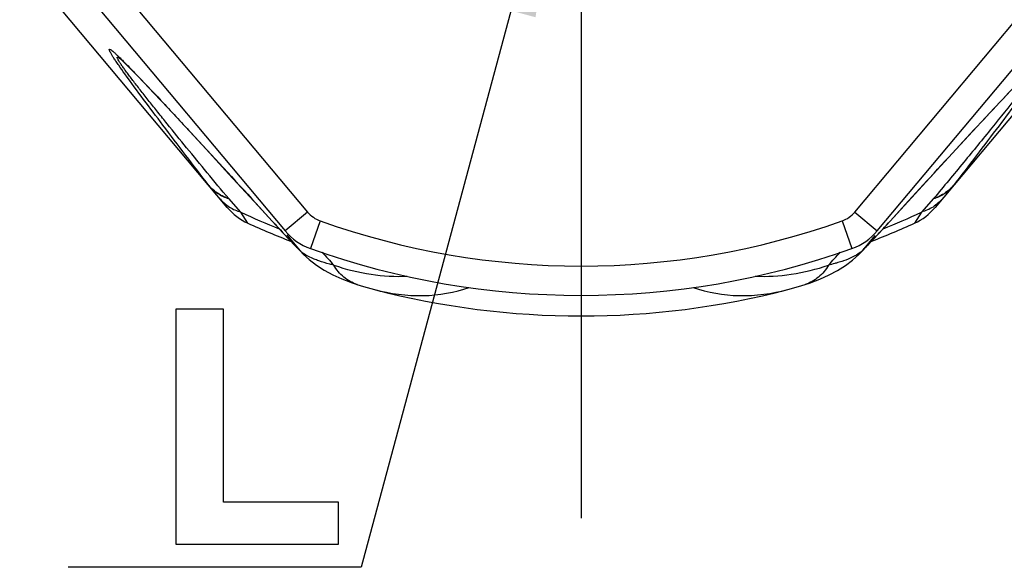
# Model space of a CAD drawing. Units: millimetres. Extents: x 0 to 420, y 0 to 297.
# Drawn here: x 32 to 49, y 219 to 228 of the extents above; entities that cross this region are included whole.
import ezdxf

# ---------------------------------------------------------------- set-up
doc = ezdxf.new("R2010")
doc.units = ezdxf.units.MM
doc.header["$LTSCALE"] = 23.1
doc.layers.get('0').update_dxf_attribs({"linetype": 'CONTINUOUS'})
for name, color, linetype in [('_04_NOTES', 7, 'CONTINUOUS'), ('_26_DATUM_AXIS', 7, 'CONTINUOUS'), ('BEZUGSACHSEN', 7, 'CONTINUOUS'), ('RUNDUNGEN', 7, 'CONTINUOUS')]:
    doc.layers.add(name, color=color, linetype=linetype)
doc.styles.get("Standard").update_dxf_attribs({"font": 'ARIALN.TTF'})
doc.dimstyles.get("Standard").update_dxf_attribs({"dimtxt": 3.5, "dimasz": 3.5, "dimexe": 1.5, "dimexo": 1, "dimtad": 1, "dimdsep": 46, "dimtxsty": 'Standard', "dimblk": '_FILLED', "dimblk1": '_FILLED', "dimblk2": '_FILLED', "dimcen": 0.09, "dimclrt": 7, "dimazin": 2, "dimtol": 1, "dimtp": 0.05, "dimtm": 0.05, "dimtfac": 1, "dimtofl": 0, "dimtmove": 0, "dimatfit": 3, "dimldrblk": '_FILLED', "dimfxl": 1, "dimtolj": 1, "dimarcsym": 0})

# ---------------------------------------------------------------- blocks, each defined once
blk = doc.blocks.new('_FILLED')
at = {"color": 0, "linetype": 'ByBlock'}
blk.add_solid([(0, 0), (-1, 0.125), (-1, -0.125)], dxfattribs=at)

msp = doc.modelspace()

# ---------------------------------------------------------------- linework, layer by layer
at = {"color": 7}
msp.add_arc((41.544, 237.166), 14.1, 255.5148, 284.4852, dxfattribs=at)
at = {"layer": '_26_DATUM_AXIS', "color": 7}
for p, q in [((35.446, 223.18), (34.631, 223.18)), ((34.631, 223.18), (34.631, 219.18)), ((35.446, 219.896), (35.446, 223.18)), ((37.406, 219.896), (35.446, 219.896)), ((37.406, 219.18), (37.406, 219.896)), ((34.631, 219.18), (37.406, 219.18))]:
    msp.add_line(p, q, dxfattribs=at)
at = {"layer": 'BEZUGSACHSEN', "color": 7}
msp.add_line((41.544, 237.166), (41.544, 219.618), dxfattribs=at)
at = {"layer": 'RUNDUNGEN', "color": 9}
for p, q in [((32.735, 229.774), (36.879, 224.836)), ((46.21, 224.836), (50.354, 229.774)), ((35.196, 225.286), (35.196, 225.286)), ((47.072, 224.966), (47.316, 225.232)), ((47.893, 225.286), (47.892, 225.286)), ((35.742, 224.835), (35.533, 225.065)), ((47.555, 225.065), (47.346, 224.835)), ((35.996, 224.988), (36.275, 224.682)), ((46.813, 224.682), (47.072, 224.966)), ((35.86, 224.646), (35.742, 224.835)), ((36.275, 224.682), (36.303, 224.65)), ((36.879, 224.836), (36.496, 224.514)), ((37.094, 224.686), (36.926, 224.215)), ((45.995, 224.686), (46.163, 224.215)), ((46.21, 224.836), (46.593, 224.514)), ((46.784, 224.65), (46.813, 224.682)), ((46.813, 224.682), (46.785, 224.65)), ((47.346, 224.835), (47.228, 224.646)), ((46.715, 224.576), (46.749, 224.613)), ((46.749, 224.613), (46.784, 224.65)), ((36.525, 224.447), (36.751, 224.178)), ((46.553, 224.436), (46.337, 224.178)), ((36.751, 224.178), (36.809, 224.114)), ((46.279, 224.114), (46.337, 224.178))]:
    msp.add_line(p, q, dxfattribs=at)
at = {"layer": 'RUNDUNGEN', "color": 7}
for p, q in [((32.352, 229.453), (36.496, 224.514)), ((46.593, 224.514), (50.737, 229.453)), ((35.508, 224.914), (31.969, 229.131)), ((51.12, 229.131), (47.581, 224.914)), ((33.688, 227.444), (33.688, 227.443)), ((33.797, 227.339), (33.849, 227.287)), ((33.849, 227.287), (33.908, 227.226)), ((33.908, 227.226), (33.975, 227.158)), ((33.975, 227.158), (34.086, 227.042)), ((34.086, 227.042), (34.255, 226.864)), ((34.255, 226.864), (34.499, 226.605)), ((48.587, 226.603), (48.832, 226.863)), ((34.499, 226.605), (34.795, 226.288)), ((48.291, 226.286), (48.587, 226.603)), ((34.795, 226.288), (35.147, 225.909)), ((47.939, 225.906), (48.291, 226.286)), ((35.147, 225.909), (35.538, 225.484)), ((47.546, 225.48), (47.939, 225.906)), ((35.538, 225.484), (36.035, 224.943)), ((46.626, 224.477), (47.546, 225.48)), ((36.035, 224.943), (36.458, 224.482)), ((36.458, 224.482), (36.564, 224.368)), ((36.564, 224.368), (36.665, 224.262)), ((36.665, 224.262), (36.761, 224.163)), ((36.761, 224.163), (36.809, 224.114)), ((36.809, 224.114), (36.809, 224.114)), ((46.173, 224.017), (46.279, 224.114)), ((46.279, 224.114), (46.279, 224.114)), ((37.722, 223.602), (37.721, 223.602)), ((38.016, 223.515), (38.016, 223.515)), ((45.072, 223.515), (45.072, 223.515)), ((45.367, 223.602), (45.367, 223.602))]:
    msp.add_line(p, q, dxfattribs=at)
for points in [[(33.686, 227.445), (33.687, 227.445), (33.693, 227.439), (33.704, 227.429), (33.717, 227.416), (33.734, 227.401), (33.752, 227.383), (33.773, 227.362), (33.797, 227.339)], [(46.419, 224.258), (46.52, 224.364), (46.626, 224.477)], [(46.279, 224.114), (46.324, 224.159), (46.419, 224.258)], [(36.809, 224.114), (36.905, 224.026), (37.028, 223.932)], [(45.771, 223.764), (45.916, 223.84), (46.05, 223.925), (46.173, 224.017)], [(37.028, 223.932), (37.162, 223.846), (37.307, 223.769)], [(37.307, 223.769), (37.465, 223.697), (37.638, 223.631), (37.722, 223.602)], [(45.367, 223.602), (45.44, 223.627), (45.613, 223.693), (45.771, 223.764)], [(37.721, 223.602), (37.831, 223.567), (38.017, 223.515)], [(45.071, 223.515), (45.25, 223.565), (45.367, 223.602)]]:
    msp.add_lwpolyline(points, dxfattribs=at)
at = {"layer": 'RUNDUNGEN', "color": 9}
for points in [[(35.86, 224.646), (35.858, 224.649), (35.852, 224.659)], [(47.236, 224.659), (47.23, 224.649), (47.228, 224.646)]]:
    msp.add_lwpolyline(points, dxfattribs=at)
for centre, radius, start, end in [((33.207, 226.848), 0.766, 51.0561, 51.2331), ((35.739, 225.758), 0.719, 221.0109, 226.3331), ((47.305, 225.833), 0.807, 288.077, 293.0107), ((41.544, 237.166), 13.628, 244.8036, 247.8018), ((60.997, 247.282), 33.495, 222.4325, 222.6782), ((37.262, 225.157), 0.5, 220, 250.3738), ((41.544, 237.166), 13.25, 250.3738, 289.6262), ((45.827, 225.157), 0.5, 289.6262, 320), ((41.544, 237.166), 13.628, 292.1982, 295.1964), ((54.02, 240.846), 24.002, 222.673, 223.2785), ((30.545, 239.47), 21.984, 316.6905, 317.3524), ((46.522, 233.792), 13.708, 223.2988, 224.1716), ((42.373, 229.774), 7.932, 224.2387, 224.8707), ((119.423, 298.328), 110.792, 222.02908, 222.18219), ((-36.171, 298.179), 110.571, 317.81831, 317.97147)]:
    msp.add_arc(centre, radius, start, end, dxfattribs=at)
at = {"layer": 'RUNDUNGEN', "color": 7}
for centre, radius, start, end in [((36.274, 225.557), 1, 220.0004, 245.5834), ((46.815, 225.557), 1, 294.417, 320), ((41.544, 237.166), 13.75, 245.583, 248.866), ((37.262, 225.157), 1, 220, 250.3738), ((45.827, 225.157), 1, 289.6262, 320), ((41.544, 237.166), 13.75, 291.1341, 294.417), ((41.544, 237.166), 13.75, 250.3738, 289.6262)]:
    msp.add_arc(centre, radius, start, end, dxfattribs=at)
at = {"layer": 'RUNDUNGEN', "color": 9}
for points, knots in [([(33.761, 227.191), (33.726, 227.239), (33.677, 227.308), (33.615, 227.397), (33.577, 227.454), (33.546, 227.502), (33.522, 227.542), (33.506, 227.574), (33.496, 227.592), (33.495, 227.611), (33.513, 227.607), (33.53, 227.595), (33.558, 227.574), (33.592, 227.544), (33.634, 227.505), (33.682, 227.459), (33.716, 227.425), (33.734, 227.408)], [0, 0, 0, 0, 0.219908, 0.315593, 0.400051, 0.471967, 0.530039, 0.573083, 0.600518, 0.613388, 0.625911, 0.652719, 0.69508, 0.752189, 0.822924, 0.905987, 1, 1, 1, 1]), ([(35.533, 225.065), (35.411, 225.212), (35.171, 225.5), (34.821, 225.925), (34.541, 226.269), (34.329, 226.532), (34.181, 226.718), (34.043, 226.892), (33.936, 227.03), (33.858, 227.132), (33.806, 227.201), (33.76, 227.264), (33.719, 227.32), (33.686, 227.369), (33.66, 227.409), (33.641, 227.441), (33.632, 227.459), (33.628, 227.478), (33.641, 227.477), (33.649, 227.472), (33.665, 227.462), (33.677, 227.452), (33.686, 227.445)], [0, 0, 0, 0, 0.182348, 0.358357, 0.525979, 0.60559, 0.681518, 0.752782, 0.818057, 0.84789, 0.875508, 0.900588, 0.922784, 0.941747, 0.957117, 0.968567, 0.975912, 0.97932, 0.982322, 0.985201, 0.989108, 1, 1, 1, 1]), ([(33.734, 227.408), (33.749, 227.393), (33.815, 227.327), (33.879, 227.261), (33.929, 227.21)], [0, 0, 0, 0, 0.228966, 1, 1, 1, 1]), ([(33.929, 227.21), (34.08, 227.053), (34.4, 226.715), (35.089, 225.975), (35.627, 225.39), (35.996, 224.988)], [0, 0, 0, 0, 0.214946, 0.460319, 1, 1, 1, 1]), ([(47.316, 225.232), (47.644, 225.589), (48.255, 226.25), (48.868, 226.909), (49.157, 227.207)], [0, 0, 0, 0, 0.538688, 1, 1, 1, 1]), ([(49.314, 227.245), (49.206, 227.097), (48.952, 226.772), (48.536, 226.253), (48.06, 225.672), (47.727, 225.271), (47.555, 225.065)], [0, 0, 0, 0, 0.195938, 0.44137, 0.712657, 1, 1, 1, 1]), ([(35.196, 225.286), (34.933, 225.629), (34.451, 226.262), (33.973, 226.897), (33.761, 227.191)], [0, 0, 0, 0, 0.544393, 1, 1, 1, 1]), ([(49.314, 227.172), (49.104, 226.881), (48.63, 226.252), (48.153, 225.625), (47.892, 225.286)], [0, 0, 0, 0, 0.456883, 1, 1, 1, 1]), ([(35.196, 225.286), (35.239, 225.234), (35.342, 225.143), (35.467, 225.086), (35.533, 225.065)], [0, 0, 0, 0, 0.493392, 1, 1, 1, 1]), ([(35.533, 225.065), (35.506, 225.074), (35.4, 225.115), (35.303, 225.179), (35.242, 225.238)], [0, 0, 0, 0, 0.255323, 1, 1, 1, 1]), ([(47.555, 225.065), (47.621, 225.086), (47.746, 225.143), (47.85, 225.234), (47.893, 225.286)], [0, 0, 0, 0, 0.506608, 1, 1, 1, 1]), ([(47.892, 225.286), (47.874, 225.265), (47.796, 225.184), (47.698, 225.123), (47.62, 225.09)], [0, 0, 0, 0, 0.247727, 1, 1, 1, 1]), ([(35.385, 225.06), (35.43, 225.006), (35.54, 224.911), (35.673, 224.854), (35.742, 224.835)], [0, 0, 0, 0, 0.492603, 1, 1, 1, 1]), ([(47.704, 225.06), (47.658, 225.006), (47.549, 224.911), (47.416, 224.854), (47.346, 224.835)], [0, 0, 0, 0, 0.492604, 1, 1, 1, 1]), ([(46.337, 224.178), (46.352, 224.193), (46.421, 224.263), (46.489, 224.334), (46.542, 224.39)], [0, 0, 0, 0, 0.218736, 1, 1, 1, 1]), ([(36.806, 224.132), (36.801, 224.136), (36.782, 224.15), (36.764, 224.166), (36.751, 224.178)], [0, 0, 0, 0, 0.262952, 1, 1, 1, 1]), ([(46.337, 224.178), (46.329, 224.17), (46.29, 224.135), (46.246, 224.107), (46.211, 224.088)], [0, 0, 0, 0, 0.22548, 1, 1, 1, 1]), ([(37.068, 224.005), (37.042, 224.014), (36.951, 224.049), (36.863, 224.092), (36.806, 224.132)], [0, 0, 0, 0, 0.283915, 1, 1, 1, 1]), ([(37.324, 223.932), (37.301, 223.937), (37.215, 223.958), (37.129, 223.984), (37.068, 224.005)], [0, 0, 0, 0, 0.26722, 1, 1, 1, 1]), ([(46.211, 224.088), (46.197, 224.081), (46.135, 224.049), (46.071, 224.023), (46.02, 224.005)], [0, 0, 0, 0, 0.228687, 1, 1, 1, 1]), ([(37.721, 223.602), (37.64, 223.629), (37.483, 223.717), (37.37, 223.855), (37.324, 223.932)], [0, 0, 0, 0, 0.489905, 1, 1, 1, 1]), ([(37.325, 223.932), (37.532, 223.861), (37.946, 223.757), (38.373, 223.734), (38.578, 223.744)], [0, 0, 0, 0, 0.51508, 1, 1, 1, 1]), ([(44.511, 223.744), (44.716, 223.734), (45.143, 223.756), (45.557, 223.862), (45.764, 223.932)], [0, 0, 0, 0, 0.484738, 1, 1, 1, 1]), ([(45.764, 223.932), (45.719, 223.855), (45.605, 223.717), (45.448, 223.629), (45.367, 223.602)], [0, 0, 0, 0, 0.510095, 1, 1, 1, 1]), ([(45.901, 223.967), (45.89, 223.964), (45.844, 223.951), (45.799, 223.94), (45.764, 223.932)], [0, 0, 0, 0, 0.241812, 1, 1, 1, 1]), ([(46.02, 224.005), (46.011, 224.002), (45.971, 223.988), (45.931, 223.976), (45.901, 223.967)], [0, 0, 0, 0, 0.240831, 1, 1, 1, 1]), ([(38.017, 223.515), (38.288, 223.445), (38.837, 223.37), (39.384, 223.465), (39.636, 223.55)], [0, 0, 0, 0, 0.512418, 1, 1, 1, 1]), ([(43.452, 223.55), (43.705, 223.465), (44.252, 223.37), (44.8, 223.445), (45.071, 223.515)], [0, 0, 0, 0, 0.487581, 1, 1, 1, 1])]:
    msp.add_open_spline(points, degree=3, knots=knots, dxfattribs=at)

# ---------------------------------------------------------------- leaders
at = {"layer": '_04_NOTES', "color": 7}
msp.add_leader([(41.253, 231.648), (37.794, 218.784), (32.794, 218.784)], dimstyle='Standard', override={"dimtad": 0}, dxfattribs=at)

doc.saveas('drawing.dxf')
